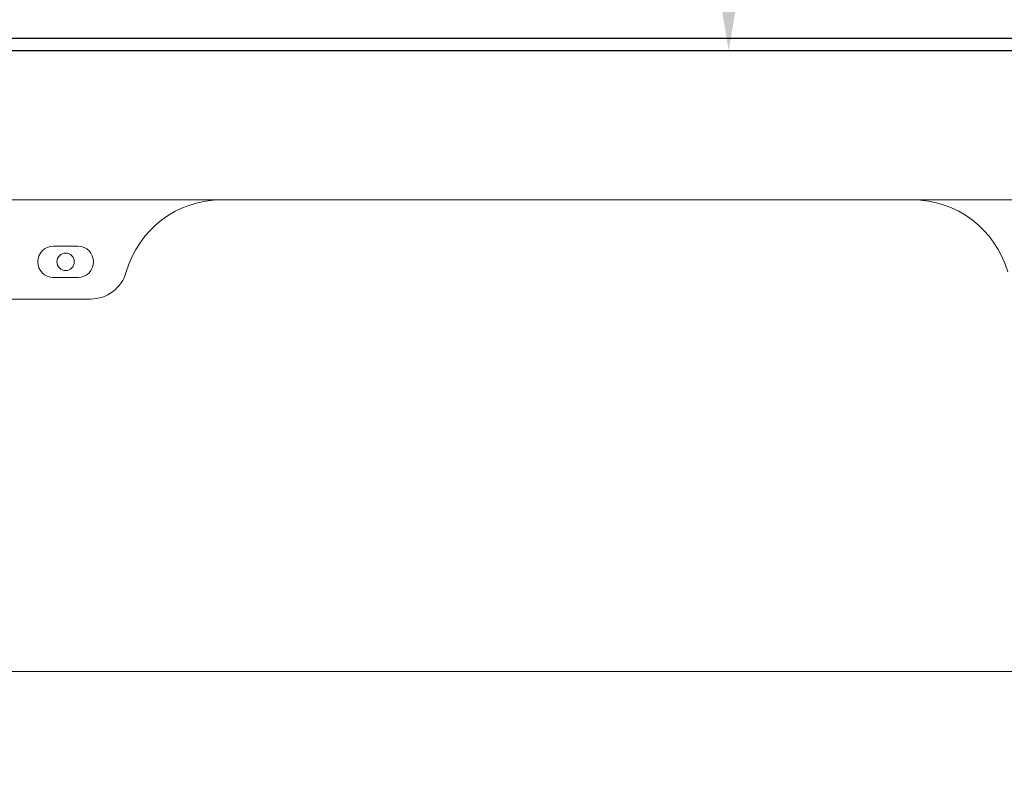
# Model space of a CAD drawing. Units: millimetres. Extents: x 128300 to 200172, y 144910 to 170280.
# Drawn here: x 165914 to 166311, y 162303 to 162612 of the extents above; entities that cross this region are included whole.
import ezdxf

# ---------------------------------------------------------------- set-up
doc = ezdxf.new("R2010")
doc.units = ezdxf.units.MM
doc.layers.add('pianale sezione', color=7, linetype='Continuous')
doc.layers.add('quote', color=241, linetype='Continuous')
doc.styles.get("Standard").update_dxf_attribs({"font": 'arial.ttf'})
doc.dimstyles.new('marco', dxfattribs={"dimtxt": 200, "dimasz": 150, "dimexe": 1.25, "dimexo": 1.5, "dimgap": 50, "dimtad": 1, "dimtxsty": 'Standard', "dimcen": 2.5, "dimclrd": 256, "dimclre": 256, "dimclrt": 256, "dimadec": 0, "dimazin": 0, "dimtfac": 1, "dimtmove": 0, "dimatfit": 3, "dimfxl": 1, "dimlwd": -1, "dimlwe": -1, "dimarcsym": 0})

# ---------------------------------------------------------------- blocks, each defined once
blk = doc.blocks.new('*D59')
at = {"layer": 'Defpoints', "color": 0, "transparency": 16777216}
for p in [(167531.79, 162599.25), (160755.58, 157699.25), (167531.79, 157699.25)]:
    blk.add_point(p, dxfattribs=at)
at = {"layer": 'quote', "transparency": 16777216}
for p, q in [((167530.29, 162599.25), (160754.33, 162599.25)), ((160755.58, 162449.25), (160755.58, 157849.25)), ((167530.29, 157699.25), (160754.33, 157699.25))]:
    blk.add_line(p, q, dxfattribs=at)
for points in [[(160730.58, 162449.25), (160780.58, 162449.25), (160755.58, 162599.25)], [(160730.58, 157849.25), (160780.58, 157849.25), (160755.58, 157699.25)]]:
    blk.add_solid(points, dxfattribs=at)
at = {"layer": 'quote', "transparency": 16777216, "insert": (160603.46, 160266.24), "char_height": 200, "attachment_point": 5, "rotation": 90}
blk.add_mtext('corsa 5000', dxfattribs=at)
blk = doc.blocks.new('rtyhu5h')
blk.add_lwpolyline([(187757.28, 118524.56), (187737.28, 118524.56), (187737.28, 118504.56), (187735.28, 118504.56), (187735.28, 118524.56), (187735.28, 118529.56), (193057.28, 118529.56), (193082.28, 118529.56), (193082.28, 118509.56), (193080.28, 118509.56), (193080.28, 118524.56), (193057.28, 118524.56)])
at = {"layer": 'pianale sezione', "lineweight": 5}
for p, q in [((191495.74, 118524.56), (191939.81, 118524.56)), ((191485.28, 118464.56), (191949.28, 118464.56)), ((191510.28, 118445.81), (191520.28, 118445.81)), ((191520.28, 118433.31), (191510.28, 118433.31)), ((191525.28, 118424.56), (191480.28, 118424.56)), ((189217.28, 118274.56), (191497.28, 118274.56)), ((191497.28, 118274.56), (191507.28, 118274.56)), ((191507.28, 118274.56), (191627.28, 118274.56)), ((191627.28, 118274.56), (191637.28, 118274.56)), ((191637.28, 118274.56), (191893.28, 118274.56)), ((191893.28, 118274.56), (191898.78, 118274.56))]:
    blk.add_line(p, q, dxfattribs=at)
blk.add_circle((191515.28, 118439.56), 3.5, dxfattribs=at)
for centre, radius, start, end in [((191578.19, 118424.56), 40, 90, 164.1734), ((191856.36, 118424.56), 40, 15.8266, 90), ((191510.28, 118439.56), 6.25, 90, 270), ((191520.28, 118439.56), 6.25, 270, 90), ((191525.28, 118439.56), 15, 270, 344.1734)]:
    blk.add_arc(centre, radius, start, end, dxfattribs=at)
blk = doc.blocks.new('*D76')
at = {"layer": 'Defpoints', "color": 0, "transparency": 16777216}
for p in [(166489.79, 163702.25), (166199.56, 162599.25), (166489.79, 162599.25)]:
    blk.add_point(p, dxfattribs=at)
at = {"layer": 'quote', "transparency": 16777216}
for p, q in [((166199.56, 163702.25), (166199.56, 164530.35)), ((166488.29, 163702.25), (166198.31, 163702.25)), ((166199.56, 162749.25), (166199.56, 163552.25)), ((166488.29, 162599.25), (166198.31, 162599.25))]:
    blk.add_line(p, q, dxfattribs=at)
for points in [[(166174.56, 163552.25), (166224.56, 163552.25), (166199.56, 163702.25)], [(166174.56, 162749.25), (166224.56, 162749.25), (166199.56, 162599.25)]]:
    blk.add_solid(points, dxfattribs=at)
at = {"layer": 'quote', "transparency": 16777216, "insert": (166047.45, 164191.47), "char_height": 200, "attachment_point": 5, "rotation": 90}
blk.add_mtext('1100', dxfattribs=at)

msp = doc.modelspace()

# ---------------------------------------------------------------- block references
at = {"layer": 'pianale sezione'}
msp.add_blockref('rtyhu5h', (-25582.876, 44074.687), dxfattribs=at)

# ---------------------------------------------------------------- dimensions: what is measured, and where the dimension line sits
at = {"layer": 'quote'}
for base, p1, p2, text, picture, middle in [((166199.562, 162599.251), (166489.794, 163702.251), (166489.794, 162599.251), '1100', '*D76', (166199.562, 164191.473)), ((160755.579, 157699.251), (167531.794, 162599.251), (167531.794, 157699.251), 'corsa 5000', '*D59', (160755.579, 160266.241))]:
    dim = msp.add_linear_dim(base=base, p1=p1, p2=p2, angle=90, text=text, dimstyle='marco', dxfattribs=at)
    dim.commit()
    dim.dimension.update_dxf_attribs({"geometry": picture, "text_midpoint": middle, "dimtype": 160})

doc.saveas('drawing.dxf')
